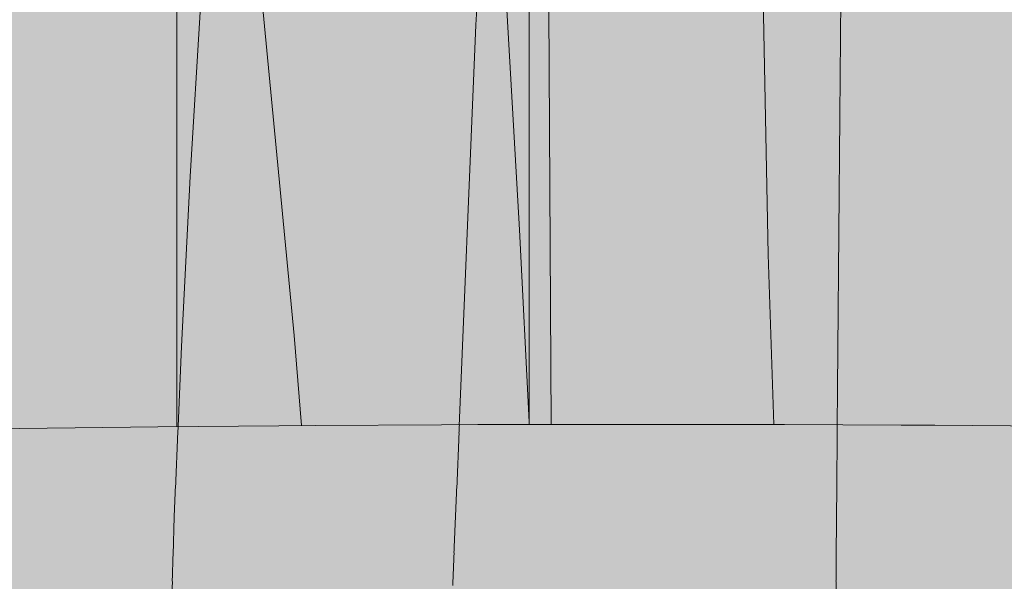
# Model space of a CAD drawing. Units: millimetres. Extents: x 3452 to 18513, y -114 to 1976.
# Drawn here: x 7827 to 7911, y 300 to 348 of the extents above; entities that cross this region are included whole.
import ezdxf

# ---------------------------------------------------------------- set-up
doc = ezdxf.new("R2010")
doc.units = ezdxf.units.MM
doc.header["$MEASUREMENT"] = 0
doc.linetypes.add('KAUSS punktiirjoon L', pattern=[4.233333, 2.116667, -2.116667])
doc.linetypes.add('Wipeout_Contour', pattern=[1000, 0, -1000])
for name, color, linetype in [('B_B HEV GARDEROOB_2_SA - KLS', 7, 'Continuous'), ('B_B HEV GARDEROOB_2_SA - SISUSTUS - erimööbel', 7, 'Continuous'), ('B_B HEV GARDEROOB_2_SA - SISUSTUS - ostumööbel', 7, 'Continuous')]:
    doc.layers.add(name, color=color, linetype=linetype)
doc.layers.add('B_B HEV GARDEROOB_2_SA - SISUSTUS - erimööbel_Pen_No__18', color=9, linetype='Continuous', lineweight=13)
doc.layers.add('B_B HEV GARDEROOB_2_SA - SISUSTUS - erimööbel_Pen_No__87', color=7, linetype='Continuous', lineweight=9, true_color=0x8a8a8a)
doc.layers.add('B_B HEV GARDEROOB_2_SA - SISUSTUS - ostumööbel_Pen_No__87', color=7, linetype='Continuous', lineweight=9, true_color=0x8a8a8a)

# ---------------------------------------------------------------- blocks, each defined once
blk = doc.blocks.new('*X52', base_point=(3411.553, -3836.032))
at = {"layer": 'B_B HEV GARDEROOB_2_SA - SISUSTUS - erimööbel_Pen_No__18', "color": 9, "linetype": 'Continuous', "lineweight": 13}
for p, q in [((7867.678, 364.799), (7869.698, 329.946)), ((7847.777, 349.379), (7850.484, 320.928)), ((7869.698, 329.946), (7870.511, 313.585)), ((7850.484, 320.928), (7851.122, 313.258))]:
    blk.add_line(p, q, dxfattribs=at)
blk = doc.blocks.new('*X64', base_point=(3411.553, -3836.032))
at = {"layer": 'B_B HEV GARDEROOB_2_SA - SISUSTUS - erimööbel_Pen_No__18', "color": 9, "linetype": 'Continuous', "lineweight": 13}
for p, q in [((7890.218, 360.891), (7890.883, 327.852)), ((7872.19, 348.781), (7872.406, 313.355)), ((7890.883, 327.852), (7891.373, 313.349))]:
    blk.add_line(p, q, dxfattribs=at)
blk = doc.blocks.new('*X66', base_point=(3411.553, -3836.032))
at = {"layer": 'B_B HEV GARDEROOB_2_SA - SISUSTUS - erimööbel_Pen_No__18', "color": 9, "linetype": 'Continuous', "lineweight": 13}
for p, q in [((7865.966, 347.414), (7869.051, 395.132)), ((7896.987, 339.624), (7897.327, 378.968)), ((7841.641, 334.496), (7842.515, 348.978)), ((7864.007, 299.636), (7865.966, 347.414)), ((7896.662, 300.28), (7896.987, 339.624)), ((7840.898, 320.006), (7841.641, 334.496)), ((7840.285, 305.509), (7840.898, 320.006)), ((7839.556, 281.372), (7840.285, 305.509)), ((7896.351, 260.936), (7896.662, 300.28))]:
    blk.add_line(p, q, dxfattribs=at)

msp = doc.modelspace()

# ---------------------------------------------------------------- wipeouts: each hides what was drawn before it
at = {"color": 254, "linetype": 'Wipeout_Contour', "lineweight": 0, "ltscale": 116651.964889}
msp.add_wipeout([(7490.511, 310), (7737.263, 310), (7752.234, 310.732), (7767.23, 311.394), (7781.022, 311.937), (7795.876, 312.451), (7801.292, 312.611), (7809.038, 312.753), (7822.987, 312.967), (7836.543, 313.132), (7849.201, 313.247), (7863.049, 313.329), (7870.511, 313.35), (7870.511, 530), (7490.511, 530)], dxfattribs=at).dxf.layer = 'B_B HEV GARDEROOB_2_SA - SISUSTUS - erimööbel'
at = {"color": 254, "linetype": 'Wipeout_Contour', "lineweight": 0, "ltscale": 23486.716171}
msp.add_wipeout([(7811.379, 302.428), (7827.199, 302.428), (7830.726, 308.048)], dxfattribs=at).dxf.layer = 'B_B HEV GARDEROOB_2_SA - SISUSTUS - ostumööbel'
at = {"color": 254, "linetype": 'Wipeout_Contour', "lineweight": 0, "ltscale": 23728.780646}
msp.add_wipeout([(7900.238, 299.988), (7906.551, 298.71), (7905.242, 299.988)], dxfattribs=at).dxf.layer = 'B_B HEV GARDEROOB_2_SA - SISUSTUS - ostumööbel'

# ---------------------------------------------------------------- next in the draw order: block references
at = {"layer": 'B_B HEV GARDEROOB_2_SA - KLS', "color": 255, "linetype": 'KAUSS punktiirjoon L', "lineweight": 13}
msp.add_blockref('*X52', (3411.553, -3836.032), dxfattribs=at)

# ---------------------------------------------------------------- next in the draw order: wipeouts: each hides what was drawn before it
at = {"color": 254, "linetype": 'Wipeout_Contour', "lineweight": 0, "ltscale": 23476.264303}
msp.add_wipeout([(7811.379, 302.428), (7830.726, 308.048), (7815.896, 308.048)], dxfattribs=at).dxf.layer = 'B_B HEV GARDEROOB_2_SA - SISUSTUS - ostumööbel'
at = {"color": 254, "linetype": 'Wipeout_Contour', "lineweight": 0, "ltscale": 23739.304724}
msp.add_wipeout([(7905.242, 299.988), (7906.551, 298.71), (7910.239, 299.988)], dxfattribs=at).dxf.layer = 'B_B HEV GARDEROOB_2_SA - SISUSTUS - ostumööbel'

# ---------------------------------------------------------------- next in the draw order: wipeouts: each hides what was drawn before it
at = {"color": 254, "linetype": 'Wipeout_Contour', "lineweight": 0, "ltscale": 135660.535632}
msp.add_wipeout([(8220.511, 530), (7870.511, 530), (7870.511, 313.35), (7875.528, 313.364), (7888.949, 313.358), (7902.202, 313.308), (7914.768, 313.223), (7927.829, 313.092), (7941.236, 312.915), (7955.476, 312.68), (7958.961, 312.611), (7968.853, 312.295), (7983.257, 311.759), (7998.232, 311.119), (8012.416, 310.442), (8020.786, 310), (8220.511, 310)], dxfattribs=at).dxf.layer = 'B_B HEV GARDEROOB_2_SA - SISUSTUS - erimööbel'
at = {"color": 254, "linetype": 'Wipeout_Contour', "lineweight": 0, "ltscale": 23500.346238}
msp.add_wipeout([(7815.896, 308.048), (7830.726, 308.048), (7835.637, 312.611)], dxfattribs=at).dxf.layer = 'B_B HEV GARDEROOB_2_SA - SISUSTUS - ostumööbel'
at = {"color": 254, "linetype": 'Wipeout_Contour', "lineweight": 0, "ltscale": 23758.68984}
msp.add_wipeout([(7910.239, 299.988), (7916.496, 298.71), (7915.231, 299.988)], dxfattribs=at).dxf.layer = 'B_B HEV GARDEROOB_2_SA - SISUSTUS - ostumööbel'

# ---------------------------------------------------------------- next in the draw order: block references
at = {"layer": 'B_B HEV GARDEROOB_2_SA - KLS', "color": 255, "linetype": 'KAUSS punktiirjoon L', "lineweight": 13}
msp.add_blockref('*X64', (3411.553, -3836.032), dxfattribs=at)

# ---------------------------------------------------------------- next in the draw order: wipeouts: each hides what was drawn before it
at = {"color": 254, "linetype": 'Wipeout_Contour', "lineweight": 0, "ltscale": 23492.473268}
msp.add_wipeout([(7822.194, 312.611), (7815.896, 308.048), (7835.637, 312.611)], dxfattribs=at).dxf.layer = 'B_B HEV GARDEROOB_2_SA - SISUSTUS - ostumööbel'
at = {"color": 254, "linetype": 'Wipeout_Contour', "lineweight": 0, "ltscale": 23750.356081}
msp.add_wipeout([(7916.496, 298.71), (7910.239, 299.988), (7906.551, 298.71)], dxfattribs=at).dxf.layer = 'B_B HEV GARDEROOB_2_SA - SISUSTUS - ostumööbel'

# ---------------------------------------------------------------- next in the draw order: wipeouts: each hides what was drawn before it
at = {"color": 254, "linetype": 'Wipeout_Contour', "lineweight": 0, "ltscale": 31343.956365}
msp.add_wipeout([(7822.194, 312.611), (7835.637, 312.611), (7836.543, 313.132), (7824.719, 312.988)], dxfattribs=at).dxf.layer = 'B_B HEV GARDEROOB_2_SA - SISUSTUS - ostumööbel'
at = {"color": 254, "linetype": 'Wipeout_Contour', "lineweight": 0, "ltscale": 23531.539828}
msp.add_wipeout([(7844.791, 308.048), (7827.199, 302.428), (7842.207, 302.428)], dxfattribs=at).dxf.layer = 'B_B HEV GARDEROOB_2_SA - SISUSTUS - ostumööbel'

# ---------------------------------------------------------------- next in the draw order: wipeouts: each hides what was drawn before it
at = {"color": 254, "linetype": 'Wipeout_Contour', "lineweight": 0, "ltscale": 23520.977523}
msp.add_wipeout([(7827.199, 302.428), (7844.791, 308.048), (7830.726, 308.048)], dxfattribs=at).dxf.layer = 'B_B HEV GARDEROOB_2_SA - SISUSTUS - ostumööbel'

# ---------------------------------------------------------------- next in the draw order: wipeouts: each hides what was drawn before it
at = {"color": 254, "linetype": 'Wipeout_Contour', "lineweight": 0, "ltscale": 23541.920445}
msp.add_wipeout([(7830.726, 308.048), (7844.791, 308.048), (7848.393, 312.611)], dxfattribs=at).dxf.layer = 'B_B HEV GARDEROOB_2_SA - SISUSTUS - ostumööbel'
at = {"color": 254, "linetype": 'Wipeout_Contour', "lineweight": 0, "ltscale": 23489.898117}
msp.add_wipeout([(7827.199, 302.428), (7820.321, 299.988), (7825.278, 299.988)], dxfattribs=at).dxf.layer = 'B_B HEV GARDEROOB_2_SA - SISUSTUS - ostumööbel'

# ---------------------------------------------------------------- next in the draw order: wipeouts: each hides what was drawn before it
at = {"color": 254, "linetype": 'Wipeout_Contour', "lineweight": 0, "ltscale": 23533.510653}
msp.add_wipeout([(7830.726, 308.048), (7848.393, 312.611), (7835.637, 312.611)], dxfattribs=at).dxf.layer = 'B_B HEV GARDEROOB_2_SA - SISUSTUS - ostumööbel'
at = {"color": 254, "linetype": 'Wipeout_Contour', "lineweight": 0, "ltscale": 23500.144205}
msp.add_wipeout([(7825.278, 299.988), (7830.241, 299.988), (7827.199, 302.428)], dxfattribs=at).dxf.layer = 'B_B HEV GARDEROOB_2_SA - SISUSTUS - ostumööbel'

# ---------------------------------------------------------------- next in the draw order: wipeouts: each hides what was drawn before it
at = {"color": 254, "linetype": 'Wipeout_Contour', "lineweight": 0, "ltscale": 31396.877061}
msp.add_wipeout([(7838.873, 313.153), (7835.637, 312.611), (7848.393, 312.611), (7849.201, 313.247)], dxfattribs=at).dxf.layer = 'B_B HEV GARDEROOB_2_SA - SISUSTUS - ostumööbel'
at = {"color": 254, "linetype": 'Wipeout_Contour', "lineweight": 0, "ltscale": 23578.643184}
msp.add_wipeout([(7860.365, 308.048), (7842.207, 302.428), (7858.827, 302.428)], dxfattribs=at).dxf.layer = 'B_B HEV GARDEROOB_2_SA - SISUSTUS - ostumööbel'
at = {"color": 254, "linetype": 'Wipeout_Contour', "lineweight": 0, "ltscale": 23510.085591}
msp.add_wipeout([(7827.199, 302.428), (7830.241, 299.988), (7835.219, 299.988)], dxfattribs=at).dxf.layer = 'B_B HEV GARDEROOB_2_SA - SISUSTUS - ostumööbel'

# ---------------------------------------------------------------- next in the draw order: linework, layer by layer
at = {"layer": 'B_B HEV GARDEROOB_2_SA - SISUSTUS - erimööbel_Pen_No__87', "color": 252, "linetype": 'Continuous', "lineweight": 9, "true_color": 0x8a8a8a}
msp.add_line((7840.511, 313.168), (7840.511, 530), dxfattribs=at)

# ---------------------------------------------------------------- next in the draw order: wipeouts: each hides what was drawn before it
at = {"color": 254, "linetype": 'Wipeout_Contour', "lineweight": 0, "ltscale": 23530.03049}
msp.add_wipeout([(7835.637, 312.611), (7838.873, 313.153), (7836.543, 313.132)], dxfattribs=at).dxf.layer = 'B_B HEV GARDEROOB_2_SA - SISUSTUS - ostumööbel'
at = {"color": 254, "linetype": 'Wipeout_Contour', "lineweight": 0, "ltscale": 23565.648144}
msp.add_wipeout([(7842.207, 302.428), (7860.365, 308.048), (7844.791, 308.048)], dxfattribs=at).dxf.layer = 'B_B HEV GARDEROOB_2_SA - SISUSTUS - ostumööbel'
at = {"color": 254, "linetype": 'Wipeout_Contour', "lineweight": 0, "ltscale": 23476.297246}
msp.add_wipeout([(7811.379, 302.428), (7820.321, 299.988), (7827.199, 302.428)], dxfattribs=at).dxf.layer = 'B_B HEV GARDEROOB_2_SA - SISUSTUS - ostumööbel'

# ---------------------------------------------------------------- next in the draw order: wipeouts: each hides what was drawn before it
at = {"color": 254, "linetype": 'Wipeout_Contour', "lineweight": 0, "ltscale": 23585.551683}
msp.add_wipeout([(7844.791, 308.048), (7860.365, 308.048), (7862.503, 312.611)], dxfattribs=at).dxf.layer = 'B_B HEV GARDEROOB_2_SA - SISUSTUS - ostumööbel'
at = {"color": 254, "linetype": 'Wipeout_Contour', "lineweight": 0, "ltscale": 23534.705428}
msp.add_wipeout([(7842.207, 302.428), (7835.219, 299.988), (7840.205, 299.988)], dxfattribs=at).dxf.layer = 'B_B HEV GARDEROOB_2_SA - SISUSTUS - ostumööbel'

# ---------------------------------------------------------------- next in the draw order: wipeouts: each hides what was drawn before it
at = {"color": 254, "linetype": 'Wipeout_Contour', "lineweight": 0, "ltscale": 23574.484632}
msp.add_wipeout([(7844.791, 308.048), (7862.503, 312.611), (7848.393, 312.611)], dxfattribs=at).dxf.layer = 'B_B HEV GARDEROOB_2_SA - SISUSTUS - ostumööbel'
at = {"color": 254, "linetype": 'Wipeout_Contour', "lineweight": 0, "ltscale": 23544.97752}
msp.add_wipeout([(7842.207, 302.428), (7840.205, 299.988), (7845.187, 299.988)], dxfattribs=at).dxf.layer = 'B_B HEV GARDEROOB_2_SA - SISUSTUS - ostumööbel'

# ---------------------------------------------------------------- next in the draw order: wipeouts: each hides what was drawn before it
at = {"color": 254, "linetype": 'Wipeout_Contour', "lineweight": 0, "ltscale": 31450.926139}
msp.add_wipeout([(7852.291, 313.265), (7848.393, 312.611), (7862.503, 312.611), (7863.049, 313.329)], dxfattribs=at).dxf.layer = 'B_B HEV GARDEROOB_2_SA - SISUSTUS - ostumööbel'
at = {"color": 254, "linetype": 'Wipeout_Contour', "lineweight": 0, "ltscale": 23624.373728}
msp.add_wipeout([(7858.827, 302.428), (7873.897, 302.428), (7874.486, 308.048)], dxfattribs=at).dxf.layer = 'B_B HEV GARDEROOB_2_SA - SISUSTUS - ostumööbel'
at = {"color": 254, "linetype": 'Wipeout_Contour', "lineweight": 0, "ltscale": 23554.969074}
msp.add_wipeout([(7842.207, 302.428), (7845.187, 299.988), (7850.176, 299.988)], dxfattribs=at).dxf.layer = 'B_B HEV GARDEROOB_2_SA - SISUSTUS - ostumööbel'

# ---------------------------------------------------------------- next in the draw order: wipeouts: each hides what was drawn before it
at = {"color": 254, "linetype": 'Wipeout_Contour', "lineweight": 0, "ltscale": 23568.914902}
msp.add_wipeout([(7848.393, 312.611), (7852.291, 313.265), (7849.201, 313.247)], dxfattribs=at).dxf.layer = 'B_B HEV GARDEROOB_2_SA - SISUSTUS - ostumööbel'
at = {"color": 254, "linetype": 'Wipeout_Contour', "lineweight": 0, "ltscale": 23611.971394}
msp.add_wipeout([(7860.365, 308.048), (7858.827, 302.428), (7874.486, 308.048)], dxfattribs=at).dxf.layer = 'B_B HEV GARDEROOB_2_SA - SISUSTUS - ostumööbel'
at = {"color": 254, "linetype": 'Wipeout_Contour', "lineweight": 0, "ltscale": 23522.019765}
msp.add_wipeout([(7842.207, 302.428), (7827.199, 302.428), (7835.219, 299.988)], dxfattribs=at).dxf.layer = 'B_B HEV GARDEROOB_2_SA - SISUSTUS - ostumööbel'

# ---------------------------------------------------------------- next in the draw order: wipeouts: each hides what was drawn before it
at = {"color": 254, "linetype": 'Wipeout_Contour', "lineweight": 0, "ltscale": 23627.953173}
msp.add_wipeout([(7860.365, 308.048), (7874.486, 308.048), (7875.308, 312.611)], dxfattribs=at).dxf.layer = 'B_B HEV GARDEROOB_2_SA - SISUSTUS - ostumööbel'
at = {"color": 254, "linetype": 'Wipeout_Contour', "lineweight": 0, "ltscale": 23581.354543}
msp.add_wipeout([(7858.827, 302.428), (7850.176, 299.988), (7855.176, 299.988)], dxfattribs=at).dxf.layer = 'B_B HEV GARDEROOB_2_SA - SISUSTUS - ostumööbel'

# ---------------------------------------------------------------- next in the draw order: wipeouts: each hides what was drawn before it
at = {"color": 254, "linetype": 'Wipeout_Contour', "lineweight": 0, "ltscale": 23616.999956}
msp.add_wipeout([(7860.365, 308.048), (7875.308, 312.611), (7862.503, 312.611)], dxfattribs=at).dxf.layer = 'B_B HEV GARDEROOB_2_SA - SISUSTUS - ostumööbel'
at = {"color": 254, "linetype": 'Wipeout_Contour', "lineweight": 0, "ltscale": 23591.203116}
msp.add_wipeout([(7855.176, 299.988), (7860.183, 299.988), (7858.827, 302.428)], dxfattribs=at).dxf.layer = 'B_B HEV GARDEROOB_2_SA - SISUSTUS - ostumööbel'

# ---------------------------------------------------------------- next in the draw order: wipeouts: each hides what was drawn before it
at = {"color": 254, "linetype": 'Wipeout_Contour', "lineweight": 0, "ltscale": 31504.101729}
msp.add_wipeout([(7866.142, 313.338), (7862.503, 312.611), (7875.308, 312.611), (7875.528, 313.364)], dxfattribs=at).dxf.layer = 'B_B HEV GARDEROOB_2_SA - SISUSTUS - ostumööbel'
at = {"color": 254, "linetype": 'Wipeout_Contour', "lineweight": 0, "ltscale": 23670.859107}
msp.add_wipeout([(7889.705, 308.048), (7873.897, 302.428), (7890.138, 302.428)], dxfattribs=at).dxf.layer = 'B_B HEV GARDEROOB_2_SA - SISUSTUS - ostumööbel'
at = {"color": 254, "linetype": 'Wipeout_Contour', "lineweight": 0, "ltscale": 23601.721373}
msp.add_wipeout([(7865.186, 299.988), (7858.827, 302.428), (7860.183, 299.988)], dxfattribs=at).dxf.layer = 'B_B HEV GARDEROOB_2_SA - SISUSTUS - ostumööbel'

# ---------------------------------------------------------------- next in the draw order: linework, layer by layer
at = {"layer": 'B_B HEV GARDEROOB_2_SA - SISUSTUS - erimööbel_Pen_No__87', "color": 252, "linetype": 'Continuous', "lineweight": 9, "true_color": 0x8a8a8a}
msp.add_line((7870.511, 313.35), (7870.511, 530), dxfattribs=at)

# ---------------------------------------------------------------- next in the draw order: wipeouts: each hides what was drawn before it
at = {"color": 254, "linetype": 'Wipeout_Contour', "lineweight": 0, "ltscale": 23610.753262}
msp.add_wipeout([(7863.049, 313.329), (7862.503, 312.611), (7866.142, 313.338)], dxfattribs=at).dxf.layer = 'B_B HEV GARDEROOB_2_SA - SISUSTUS - ostumööbel'
at = {"color": 254, "linetype": 'Wipeout_Contour', "lineweight": 0, "ltscale": 23656.409903}
msp.add_wipeout([(7874.486, 308.048), (7873.897, 302.428), (7889.705, 308.048)], dxfattribs=at).dxf.layer = 'B_B HEV GARDEROOB_2_SA - SISUSTUS - ostumööbel'
at = {"color": 254, "linetype": 'Wipeout_Contour', "lineweight": 0, "ltscale": 23718.125597}
msp.add_wipeout([(7890.138, 302.428), (7906.137, 302.428), (7904.703, 308.048)], dxfattribs=at).dxf.layer = 'B_B HEV GARDEROOB_2_SA - SISUSTUS - ostumööbel'
at = {"color": 254, "linetype": 'Wipeout_Contour', "lineweight": 0, "ltscale": 23568.624921}
msp.add_wipeout([(7858.827, 302.428), (7842.207, 302.428), (7850.176, 299.988)], dxfattribs=at).dxf.layer = 'B_B HEV GARDEROOB_2_SA - SISUSTUS - ostumööbel'

# ---------------------------------------------------------------- next in the draw order: wipeouts: each hides what was drawn before it
at = {"color": 254, "linetype": 'Wipeout_Contour', "lineweight": 0, "ltscale": 23671.043787}
msp.add_wipeout([(7874.486, 308.048), (7889.705, 308.048), (7889.108, 312.611)], dxfattribs=at).dxf.layer = 'B_B HEV GARDEROOB_2_SA - SISUSTUS - ostumööbel'
at = {"color": 254, "linetype": 'Wipeout_Contour', "lineweight": 0, "ltscale": 23763.321846}
msp.add_wipeout([(7906.137, 302.428), (7921.19, 302.428), (7918.813, 308.048)], dxfattribs=at).dxf.layer = 'B_B HEV GARDEROOB_2_SA - SISUSTUS - ostumööbel'
at = {"color": 254, "linetype": 'Wipeout_Contour', "lineweight": 0, "ltscale": 23626.425601}
msp.add_wipeout([(7865.186, 299.988), (7870.197, 299.988), (7873.897, 302.428)], dxfattribs=at).dxf.layer = 'B_B HEV GARDEROOB_2_SA - SISUSTUS - ostumööbel'

# ---------------------------------------------------------------- next in the draw order: wipeouts: each hides what was drawn before it
at = {"color": 254, "linetype": 'Wipeout_Contour', "lineweight": 0, "ltscale": 23657.780933}
msp.add_wipeout([(7874.486, 308.048), (7889.108, 312.611), (7875.308, 312.611)], dxfattribs=at).dxf.layer = 'B_B HEV GARDEROOB_2_SA - SISUSTUS - ostumööbel'
at = {"color": 254, "linetype": 'Wipeout_Contour', "lineweight": 0, "ltscale": 23702.841907}
msp.add_wipeout([(7904.703, 308.048), (7889.705, 308.048), (7890.138, 302.428)], dxfattribs=at).dxf.layer = 'B_B HEV GARDEROOB_2_SA - SISUSTUS - ostumööbel'
at = {"color": 254, "linetype": 'Wipeout_Contour', "lineweight": 0, "ltscale": 23636.277644}
msp.add_wipeout([(7870.197, 299.988), (7875.209, 299.988), (7873.897, 302.428)], dxfattribs=at).dxf.layer = 'B_B HEV GARDEROOB_2_SA - SISUSTUS - ostumööbel'

# ---------------------------------------------------------------- next in the draw order: wipeouts: each hides what was drawn before it
at = {"color": 254, "linetype": 'Wipeout_Contour', "lineweight": 0, "ltscale": 31556.922698}
msp.add_wipeout([(7878.968, 313.362), (7875.308, 312.611), (7889.108, 312.611), (7888.949, 313.358)], dxfattribs=at).dxf.layer = 'B_B HEV GARDEROOB_2_SA - SISUSTUS - ostumööbel'
at = {"color": 254, "linetype": 'Wipeout_Contour', "lineweight": 0, "ltscale": 23714.910672}
msp.add_wipeout([(7889.705, 308.048), (7904.703, 308.048), (7902.696, 312.611)], dxfattribs=at).dxf.layer = 'B_B HEV GARDEROOB_2_SA - SISUSTUS - ostumööbel'
at = {"color": 254, "linetype": 'Wipeout_Contour', "lineweight": 0, "ltscale": 23646.811721}
msp.add_wipeout([(7875.209, 299.988), (7880.208, 299.988), (7873.897, 302.428)], dxfattribs=at).dxf.layer = 'B_B HEV GARDEROOB_2_SA - SISUSTUS - ostumööbel'

# ---------------------------------------------------------------- next in the draw order: wipeouts: each hides what was drawn before it
at = {"color": 254, "linetype": 'Wipeout_Contour', "lineweight": 0, "ltscale": 23648.926565}
msp.add_wipeout([(7875.308, 312.611), (7878.968, 313.362), (7875.528, 313.364)], dxfattribs=at).dxf.layer = 'B_B HEV GARDEROOB_2_SA - SISUSTUS - ostumööbel'
at = {"color": 254, "linetype": 'Wipeout_Contour', "lineweight": 0, "ltscale": 23700.366759}
msp.add_wipeout([(7889.108, 312.611), (7889.705, 308.048), (7902.696, 312.611)], dxfattribs=at).dxf.layer = 'B_B HEV GARDEROOB_2_SA - SISUSTUS - ostumööbel'
at = {"color": 254, "linetype": 'Wipeout_Contour', "lineweight": 0, "ltscale": 23747.842134}
msp.add_wipeout([(7918.813, 308.048), (7904.703, 308.048), (7906.137, 302.428)], dxfattribs=at).dxf.layer = 'B_B HEV GARDEROOB_2_SA - SISUSTUS - ostumööbel'
at = {"color": 254, "linetype": 'Wipeout_Contour', "lineweight": 0, "ltscale": 23615.348613}
msp.add_wipeout([(7858.827, 302.428), (7865.186, 299.988), (7873.897, 302.428)], dxfattribs=at).dxf.layer = 'B_B HEV GARDEROOB_2_SA - SISUSTUS - ostumööbel'
at = {"color": 254, "linetype": 'Wipeout_Contour', "lineweight": 0, "ltscale": 23672.75089}
msp.add_wipeout([(7880.208, 299.988), (7885.223, 299.988), (7890.138, 302.428)], dxfattribs=at).dxf.layer = 'B_B HEV GARDEROOB_2_SA - SISUSTUS - ostumööbel'

# ---------------------------------------------------------------- next in the draw order: wipeouts: each hides what was drawn before it
at = {"color": 254, "linetype": 'Wipeout_Contour', "lineweight": 0, "ltscale": 31610.872049}
msp.add_wipeout([(7892.266, 313.346), (7889.108, 312.611), (7902.696, 312.611), (7902.202, 313.308)], dxfattribs=at).dxf.layer = 'B_B HEV GARDEROOB_2_SA - SISUSTUS - ostumööbel'
at = {"color": 254, "linetype": 'Wipeout_Contour', "lineweight": 0, "ltscale": 23756.879036}
msp.add_wipeout([(7904.703, 308.048), (7918.813, 308.048), (7915.487, 312.611)], dxfattribs=at).dxf.layer = 'B_B HEV GARDEROOB_2_SA - SISUSTUS - ostumööbel'
at = {"color": 254, "linetype": 'Wipeout_Contour', "lineweight": 0, "ltscale": 23682.290975}
msp.add_wipeout([(7885.223, 299.988), (7890.231, 299.988), (7890.138, 302.428)], dxfattribs=at).dxf.layer = 'B_B HEV GARDEROOB_2_SA - SISUSTUS - ostumööbel'

# ---------------------------------------------------------------- next in the draw order: wipeouts: each hides what was drawn before it
at = {"color": 254, "linetype": 'Wipeout_Contour', "lineweight": 0, "ltscale": 23689.424187}
msp.add_wipeout([(7892.266, 313.346), (7888.949, 313.358), (7889.108, 312.611)], dxfattribs=at).dxf.layer = 'B_B HEV GARDEROOB_2_SA - SISUSTUS - ostumööbel'
at = {"color": 254, "linetype": 'Wipeout_Contour', "lineweight": 0, "ltscale": 23741.599553}
msp.add_wipeout([(7902.696, 312.611), (7904.703, 308.048), (7915.487, 312.611)], dxfattribs=at).dxf.layer = 'B_B HEV GARDEROOB_2_SA - SISUSTUS - ostumööbel'
at = {"color": 254, "linetype": 'Wipeout_Contour', "lineweight": 0, "ltscale": 23693.264108}
msp.add_wipeout([(7890.231, 299.988), (7895.241, 299.988), (7890.138, 302.428)], dxfattribs=at).dxf.layer = 'B_B HEV GARDEROOB_2_SA - SISUSTUS - ostumööbel'

# ---------------------------------------------------------------- next in the draw order: wipeouts: each hides what was drawn before it
at = {"color": 254, "linetype": 'Wipeout_Contour', "lineweight": 0, "ltscale": 31662.660868}
msp.add_wipeout([(7905.093, 313.289), (7902.696, 312.611), (7915.487, 312.611), (7914.768, 313.223)], dxfattribs=at).dxf.layer = 'B_B HEV GARDEROOB_2_SA - SISUSTUS - ostumööbel'
at = {"color": 254, "linetype": 'Wipeout_Contour', "lineweight": 0, "ltscale": 23702.77674}
msp.add_wipeout([(7895.241, 299.988), (7900.238, 299.988), (7890.138, 302.428)], dxfattribs=at).dxf.layer = 'B_B HEV GARDEROOB_2_SA - SISUSTUS - ostumööbel'

# ---------------------------------------------------------------- next in the draw order: wipeouts: each hides what was drawn before it
at = {"color": 254, "linetype": 'Wipeout_Contour', "lineweight": 0, "ltscale": 23728.933629}
msp.add_wipeout([(7905.093, 313.289), (7902.202, 313.308), (7902.696, 312.611)], dxfattribs=at).dxf.layer = 'B_B HEV GARDEROOB_2_SA - SISUSTUS - ostumööbel'
at = {"color": 254, "linetype": 'Wipeout_Contour', "lineweight": 0, "ltscale": 23661.681219}
msp.add_wipeout([(7890.138, 302.428), (7873.897, 302.428), (7880.208, 299.988)], dxfattribs=at).dxf.layer = 'B_B HEV GARDEROOB_2_SA - SISUSTUS - ostumööbel'
at = {"color": 254, "linetype": 'Wipeout_Contour', "lineweight": 0, "ltscale": 23728.415255}
msp.add_wipeout([(7906.137, 302.428), (7900.238, 299.988), (7905.242, 299.988)], dxfattribs=at).dxf.layer = 'B_B HEV GARDEROOB_2_SA - SISUSTUS - ostumööbel'

# ---------------------------------------------------------------- next in the draw order: linework, layer by layer
at = {"layer": 'B_B HEV GARDEROOB_2_SA - SISUSTUS - ostumööbel_Pen_No__87', "color": 252, "linetype": 'Continuous', "lineweight": 9, "true_color": 0x8a8a8a, "flags": 128}
msp.add_lwpolyline([(7914.768, 313.223), (7905.093, 313.289), (7902.202, 313.308), (7892.266, 313.346), (7888.949, 313.358), (7878.968, 313.362), (7875.528, 313.364), (7866.142, 313.338), (7863.049, 313.329), (7852.291, 313.265), (7849.201, 313.247), (7838.873, 313.153), (7836.543, 313.132), (7824.719, 312.988)], dxfattribs=at)

# ---------------------------------------------------------------- next in the draw order: wipeouts: each hides what was drawn before it
at = {"color": 254, "linetype": 'Wipeout_Contour', "lineweight": 0, "ltscale": 23739.077518}
msp.add_wipeout([(7906.137, 302.428), (7905.242, 299.988), (7910.239, 299.988)], dxfattribs=at).dxf.layer = 'B_B HEV GARDEROOB_2_SA - SISUSTUS - ostumööbel'

# ---------------------------------------------------------------- next in the draw order: wipeouts: each hides what was drawn before it
at = {"color": 254, "linetype": 'Wipeout_Contour', "lineweight": 0, "ltscale": 23748.788532}
msp.add_wipeout([(7906.137, 302.428), (7910.239, 299.988), (7915.231, 299.988)], dxfattribs=at).dxf.layer = 'B_B HEV GARDEROOB_2_SA - SISUSTUS - ostumööbel'

# ---------------------------------------------------------------- next in the draw order: wipeouts: each hides what was drawn before it
at = {"color": 254, "linetype": 'Wipeout_Contour', "lineweight": 0, "ltscale": 23713.670557}
msp.add_wipeout([(7906.137, 302.428), (7890.138, 302.428), (7900.238, 299.988)], dxfattribs=at).dxf.layer = 'B_B HEV GARDEROOB_2_SA - SISUSTUS - ostumööbel'

# ---------------------------------------------------------------- next in the draw order: wipeouts: each hides what was drawn before it
at = {"color": 254, "linetype": 'Wipeout_Contour', "lineweight": 0, "ltscale": 23759.710245}
msp.add_wipeout([(7906.137, 302.428), (7915.231, 299.988), (7921.19, 302.428)], dxfattribs=at).dxf.layer = 'B_B HEV GARDEROOB_2_SA - SISUSTUS - ostumööbel'

# ---------------------------------------------------------------- next in the draw order: hatches: boundary and pattern name
at = {"layer": 'B_B HEV GARDEROOB_2_SA - SISUSTUS - erimööbel_Pen_No__18', "linetype": 'Continuous', "lineweight": 0, "true_color": 0xffffff}
msp.add_hatch(color=7, dxfattribs=at).paths.add_polyline_path([(7490.511, 1800), (7490.511, 49.745), (8220.554, 49.745), (8220.554, 1800)])

# ---------------------------------------------------------------- next in the draw order: block references
at = {"layer": 'B_B HEV GARDEROOB_2_SA - KLS', "color": 255, "linetype": 'KAUSS punktiirjoon L', "lineweight": 13}
msp.add_blockref('*X66', (3411.553, -3836.032), dxfattribs=at)

doc.saveas('drawing.dxf')
